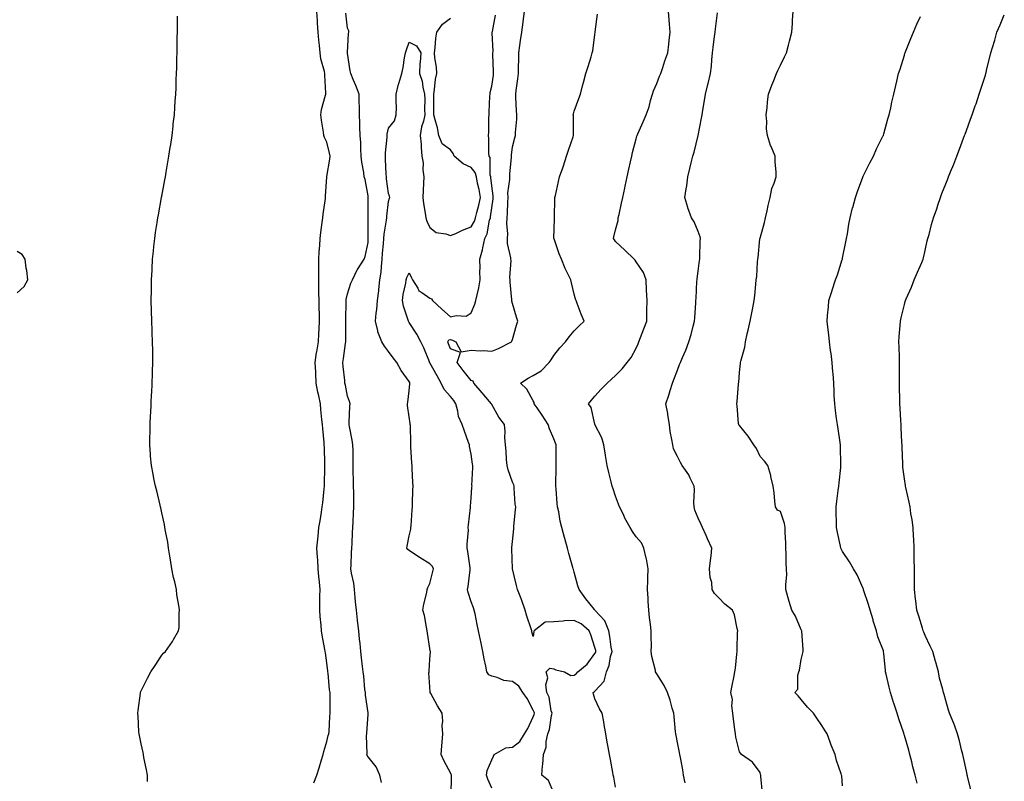
# Model space of a CAD drawing. Units: inches. Extents: x 915683 to 918323, y 7260938 to 7263578.
# Drawn here: x 916989 to 917466, y 7261889 to 7262258 of the extents above; entities that cross this region are included whole.
import ezdxf

# ---------------------------------------------------------------- set-up
doc = ezdxf.new("R2010")
doc.units = ezdxf.units.IN
doc.header["$MEASUREMENT"] = 0
doc.layers.add('Contour_91567260', color=7, linetype='Continuous', true_color=0x903944)

msp = doc.modelspace()

# ---------------------------------------------------------------- linework, layer by layer
at = {"layer": 'Contour_91567260'}
for points in [[(917131.81, 7261888.15, 3264), (917133.18, 7261891.92, 3264), (917134.41, 7261895.56, 3264), (917135.53, 7261899.39, 3264), (917136.32, 7261901.92, 3264), (917136.62, 7261903.35, 3264), (917138.05, 7261908.22, 3264), (917138.81, 7261911.16, 3264), (917139.13, 7261911.92, 3264), (917139.18, 7261913.04, 3264), (917139.59, 7261920.38, 3264), (917139.65, 7261921.92, 3264), (917139.65, 7261923.52, 3264), (917139.74, 7261930.23, 3264), (917139.75, 7261931.92, 3264), (917139.46, 7261933.34, 3264), (917138.68, 7261941.29, 3264), (917138.58, 7261941.92, 3264), (917138.52, 7261942.39, 3264), (917138.05, 7261946.34, 3264), (917137.38, 7261951.25, 3264), (917137.31, 7261951.92, 3264), (917137.17, 7261952.8, 3264), (917135.88, 7261959.75, 3264), (917135.58, 7261961.92, 3264), (917135.4, 7261964.58, 3264), (917134.93, 7261968.8, 3264), (917134.73, 7261971.92, 3264), (917134.76, 7261975.21, 3264), (917134.78, 7261978.66, 3264), (917134.81, 7261981.92, 3264), (917134.52, 7261985.45, 3264), (917134.28, 7261988.15, 3264), (917133.97, 7261991.92, 3264), (917133.66, 7261996.3, 3264), (917133.63, 7261997.51, 3264), (917133.29, 7262001.92, 3264), (917133.7, 7262006.27, 3264), (917133.86, 7262007.73, 3264), (917134.27, 7262011.92, 3264), (917134.81, 7262015.16, 3264), (917135.43, 7262019.29, 3264), (917135.85, 7262021.92, 3264), (917136.09, 7262023.88, 3264), (917136.78, 7262030.65, 3264), (917136.93, 7262031.92, 3264), (917136.96, 7262033.01, 3264), (917137.18, 7262041.05, 3264), (917137.2, 7262041.92, 3264), (917137.18, 7262042.79, 3264), (917136.9, 7262050.77, 3264), (917136.87, 7262051.92, 3264), (917136.77, 7262053.2, 3264), (917136.09, 7262059.96, 3264), (917135.95, 7262061.92, 3264), (917135.75, 7262064.22, 3264), (917135.23, 7262069.1, 3264), (917134.99, 7262071.92, 3264), (917134.18, 7262075.79, 3264), (917133.71, 7262077.58, 3264), (917132.91, 7262081.92, 3264), (917132.73, 7262086.6, 3264), (917132.7, 7262087.27, 3264), (917132.51, 7262091.92, 3264), (917133.16, 7262096.81, 3264), (917133.23, 7262097.1, 3264), (917133.98, 7262101.92, 3264), (917134.17, 7262105.8, 3264), (917134.33, 7262108.21, 3264), (917134.53, 7262111.92, 3264), (917134.46, 7262115.51, 3264), (917134.39, 7262118.26, 3264), (917134.32, 7262121.92, 3264), (917134.25, 7262125.72, 3264), (917134.26, 7262128.13, 3264), (917134.19, 7262131.92, 3264), (917134.17, 7262135.81, 3264), (917134.23, 7262138.1, 3264), (917134.21, 7262141.92, 3264), (917134.41, 7262145.56, 3264), (917134.66, 7262148.53, 3264), (917134.86, 7262151.92, 3264), (917135.15, 7262154.82, 3264), (917135.86, 7262159.73, 3264), (917136.1, 7262161.92, 3264), (917136.27, 7262163.7, 3264), (917137.41, 7262171.28, 3264), (917137.47, 7262171.92, 3264), (917137.51, 7262172.47, 3264), (917138.05, 7262181.91, 3264), (917138.05, 7262181.94, 3264), (917139.57, 7262190.41, 3264), (917139.7, 7262191.92, 3264), (917139.46, 7262193.34, 3264), (917138.05, 7262198.71, 3264), (917136.98, 7262200.85, 3264), (917136.7, 7262201.92, 3264), (917136.5, 7262203.47, 3264), (917135.52, 7262209.38, 3264), (917135.2, 7262211.92, 3264), (917135.48, 7262214.49, 3264), (917137.51, 7262221.37, 3264), (917137.59, 7262221.92, 3264), (917137.59, 7262222.38, 3264), (917137.2, 7262231.07, 3264), (917137.2, 7262231.92, 3264), (917137.02, 7262232.95, 3264), (917135.23, 7262239.1, 3264), (917134.88, 7262241.92, 3264), (917134.51, 7262245.46, 3264), (917134.24, 7262248.1, 3264), (917133.85, 7262251.92, 3264), (917133.58, 7262256.38, 3264), (917133.56, 7262257.44, 3264), (917133.28, 7262261.92, 3264)], [(917164.53, 7261888.39, 3263), (917163.77, 7261891.92, 3263), (917162.03, 7261895.9, 3263), (917158.05, 7261900.83, 3263), (917157.66, 7261901.53, 3263), (917157.54, 7261901.92, 3263), (917157.71, 7261902.26, 3263), (917157.25, 7261911.12, 3263), (917157.43, 7261911.92, 3263), (917157.46, 7261912.52, 3263), (917158.05, 7261921.34, 3263), (917158.11, 7261921.86, 3263), (917158.1, 7261921.92, 3263), (917158.1, 7261921.97, 3263), (917158.05, 7261922.19, 3263), (917156.9, 7261930.77, 3263), (917156.82, 7261931.92, 3263), (917156.59, 7261933.38, 3263), (917156.08, 7261939.95, 3263), (917155.69, 7261941.92, 3263), (917155.35, 7261944.62, 3263), (917154.97, 7261948.84, 3263), (917154.57, 7261951.92, 3263), (917154.2, 7261955.77, 3263), (917153.99, 7261957.87, 3263), (917153.61, 7261961.92, 3263), (917153.02, 7261966.88, 3263), (917153.01, 7261966.97, 3263), (917152.41, 7261971.92, 3263), (917152.03, 7261975.9, 3263), (917151.88, 7261978.08, 3263), (917151.54, 7261981.92, 3263), (917151.15, 7261985.03, 3263), (917150.08, 7261989.89, 3263), (917149.78, 7261991.92, 3263), (917149.86, 7261993.73, 3263), (917150.07, 7261999.9, 3263), (917150.16, 7262001.92, 3263), (917150.34, 7262004.21, 3263), (917150.47, 7262009.51, 3263), (917150.67, 7262011.92, 3263), (917150.83, 7262014.7, 3263), (917151.01, 7262018.95, 3263), (917151.2, 7262021.92, 3263), (917151.11, 7262024.98, 3263), (917151.1, 7262028.87, 3263), (917151.02, 7262031.92, 3263), (917150.94, 7262034.81, 3263), (917150.93, 7262039.04, 3263), (917150.86, 7262041.92, 3263), (917150.78, 7262044.65, 3263), (917150.78, 7262049.2, 3263), (917150.71, 7262051.92, 3263), (917150.45, 7262054.32, 3263), (917149.07, 7262060.89, 3263), (917148.94, 7262061.92, 3263), (917148.98, 7262062.85, 3263), (917149.3, 7262070.67, 3263), (917149.35, 7262071.92, 3263), (917149.15, 7262073.01, 3263), (917148.05, 7262075.56, 3263), (917147.09, 7262080.95, 3263), (917146.85, 7262081.92, 3263), (917146.75, 7262083.22, 3263), (917146.02, 7262089.89, 3263), (917145.87, 7262091.92, 3263), (917146.21, 7262093.76, 3263), (917147.19, 7262101.06, 3263), (917147.33, 7262101.92, 3263), (917147.35, 7262102.61, 3263), (917147.34, 7262111.21, 3263), (917147.36, 7262111.92, 3263), (917147.36, 7262112.61, 3263), (917147.44, 7262121.31, 3263), (917147.44, 7262121.92, 3263), (917147.5, 7262122.48, 3263), (917148.05, 7262125.14, 3263), (917149.7, 7262130.27, 3263), (917150.6, 7262131.92, 3263), (917152.85, 7262136.72, 3263), (917152.96, 7262137.01, 3263), (917156.22, 7262141.92, 3263), (917156.65, 7262143.32, 3263), (917158.05, 7262150.02, 3263), (917158.14, 7262151.83, 3263), (917158.15, 7262152.02, 3263), (917158.18, 7262161.79, 3263), (917158.2, 7262161.92, 3263), (917158.2, 7262162.08, 3263), (917158.09, 7262171.87, 3263), (917158.1, 7262171.92, 3263), (917158.09, 7262171.96, 3263), (917158.05, 7262172.62, 3263), (917156.64, 7262180.51, 3263), (917156.24, 7262181.92, 3263), (917156.04, 7262183.92, 3263), (917155.05, 7262188.91, 3263), (917154.81, 7262191.92, 3263), (917154.52, 7262195.46, 3263), (917154.61, 7262198.48, 3263), (917154.24, 7262201.92, 3263), (917154.05, 7262205.92, 3263), (917154.05, 7262207.93, 3263), (917153.85, 7262211.92, 3263), (917153.87, 7262216.11, 3263), (917153.81, 7262217.67, 3263), (917153.83, 7262221.92, 3263), (917152.22, 7262226.09, 3263), (917150.89, 7262229.09, 3263), (917149.69, 7262231.92, 3263), (917149.39, 7262233.27, 3263), (917148.17, 7262241.8, 3263), (917148.14, 7262241.92, 3263), (917148.17, 7262242.05, 3263), (917148.58, 7262251.39, 3263), (917148.79, 7262251.92, 3263), (917148.76, 7262252.63, 3263), (917148.05, 7262253.93, 3263), (917147.36, 7262261.23, 3263)], [(917248.05, 7261883.14, 3260), (917245.51, 7261889.38, 3260), (917242.33, 7261891.92, 3260), (917242.66, 7261896.53, 3260), (917242.83, 7261897.13, 3260), (917243.05, 7261901.92, 3260), (917244.46, 7261905.51, 3260), (917244.37, 7261908.24, 3260), (917245.14, 7261911.92, 3260), (917245.99, 7261913.98, 3260), (917246.96, 7261920.84, 3260), (917247.27, 7261921.92, 3260), (917246.9, 7261923.06, 3260), (917245.78, 7261929.65, 3260), (917244.67, 7261931.92, 3260), (917244.25, 7261935.72, 3260), (917245.2, 7261939.07, 3260), (917244.39, 7261941.92, 3260), (917246.24, 7261943.73, 3260), (917248.05, 7261943.4, 3260), (917249.09, 7261942.96, 3260), (917253.22, 7261941.92, 3260), (917256.39, 7261940.26, 3260), (917258.05, 7261940.37, 3260), (917258.88, 7261941.08, 3260), (917259.68, 7261941.92, 3260), (917264.28, 7261945.69, 3260), (917268.05, 7261950.92, 3260), (917268.4, 7261951.58, 3260), (917268.49, 7261951.92, 3260), (917268.43, 7261952.3, 3260), (917268.05, 7261953.76, 3260), (917266.04, 7261959.91, 3260), (917265.31, 7261961.92, 3260), (917261.43, 7261965.3, 3260), (917258.05, 7261966.8, 3260), (917253.32, 7261966.65, 3260), (917252.61, 7261966.48, 3260), (917248.05, 7261966.26, 3260), (917243.84, 7261966.13, 3260), (917238.63, 7261961.92, 3260), (917238.47, 7261961.49, 3260), (917238.05, 7261959.15, 3260), (917237.53, 7261961.4, 3260), (917237.41, 7261961.92, 3260), (917237.11, 7261962.86, 3260), (917235.1, 7261968.96, 3260), (917234.22, 7261971.92, 3260), (917232.66, 7261976.54, 3260), (917232.09, 7261977.89, 3260), (917230.52, 7261981.92, 3260), (917230.03, 7261983.9, 3260), (917228.05, 7261991.89, 3260), (917228.05, 7261991.92, 3260), (917227.73, 7262001.6, 3260), (917227.74, 7262001.92, 3260), (917227.77, 7262002.2, 3260), (917228.05, 7262005.18, 3260), (917228.67, 7262011.3, 3260), (917228.68, 7262011.92, 3260), (917228.74, 7262012.61, 3260), (917229.48, 7262020.48, 3260), (917229.62, 7262021.92, 3260), (917229.4, 7262023.28, 3260), (917228.93, 7262031.04, 3260), (917228.81, 7262031.92, 3260), (917228.68, 7262032.55, 3260), (917228.05, 7262033.91, 3260), (917225.96, 7262039.83, 3260), (917225.46, 7262041.92, 3260), (917225.13, 7262044.85, 3260), (917225.04, 7262048.91, 3260), (917224.62, 7262051.92, 3260), (917224.36, 7262055.61, 3260), (917224.58, 7262058.45, 3260), (917224.24, 7262061.92, 3260), (917221.51, 7262065.39, 3260), (917218.05, 7262071.56, 3260), (917217.93, 7262071.8, 3260), (917217.86, 7262071.92, 3260), (917216.9, 7262073.06, 3260), (917213.41, 7262077.27, 3260), (917209.31, 7262081.92, 3260), (917208.94, 7262082.82, 3260), (917208.05, 7262083.16, 3260), (917204.17, 7262088.04, 3260), (917201.24, 7262091.92, 3260), (917202.83, 7262096.7, 3260), (917198.05, 7262098.48, 3260), (917197.1, 7262100.97, 3260), (917196.77, 7262101.92, 3260), (917197.16, 7262102.81, 3260), (917198.05, 7262102.97, 3260), (917198.92, 7262102.79, 3260), (917200.67, 7262101.92, 3260), (917203.2, 7262097.08, 3260), (917208.05, 7262097.84, 3260), (917212.34, 7262097.62, 3260), (917213.84, 7262097.71, 3260), (917218.05, 7262097.46, 3260), (917221.23, 7262098.75, 3260), (917227.58, 7262101.92, 3260), (917227.78, 7262102.19, 3260), (917228.05, 7262103.04, 3260), (917230.01, 7262109.97, 3260), (917230.67, 7262111.92, 3260), (917230.06, 7262113.92, 3260), (917228.05, 7262120.46, 3260), (917227.79, 7262121.66, 3260), (917227.77, 7262121.92, 3260), (917227.77, 7262122.2, 3260), (917226.88, 7262130.75, 3260), (917226.87, 7262131.92, 3260), (917226.84, 7262133.13, 3260), (917227.37, 7262141.24, 3260), (917227.35, 7262141.92, 3260), (917227.3, 7262142.67, 3260), (917225.7, 7262149.57, 3260), (917225.58, 7262151.92, 3260), (917225.76, 7262154.21, 3260), (917225.38, 7262159.25, 3260), (917225.54, 7262161.92, 3260), (917225.73, 7262164.23, 3260), (917225.75, 7262169.62, 3260), (917225.91, 7262171.92, 3260), (917225.9, 7262174.07, 3260), (917226.77, 7262180.63, 3260), (917226.76, 7262181.92, 3260), (917226.81, 7262183.16, 3260), (917227.54, 7262191.41, 3260), (917227.56, 7262191.92, 3260), (917227.59, 7262192.39, 3260), (917228.05, 7262196.45, 3260), (917229.14, 7262200.83, 3260), (917229.51, 7262201.92, 3260), (917229.47, 7262203.34, 3260), (917230.22, 7262209.75, 3260), (917230.18, 7262211.92, 3260), (917230.05, 7262213.92, 3260), (917229.74, 7262220.23, 3260), (917229.63, 7262221.92, 3260), (917229.82, 7262223.69, 3260), (917230.67, 7262229.29, 3260), (917230.92, 7262231.92, 3260), (917231.04, 7262234.91, 3260), (917231.11, 7262238.86, 3260), (917231.23, 7262241.92, 3260), (917231.7, 7262245.56, 3260), (917232.03, 7262247.94, 3260), (917232.53, 7262251.92, 3260), (917233.22, 7262256.74, 3260), (917233.26, 7262257.13, 3260), (917233.9, 7262261.92, 3260)], [(917278.05, 7261886.14, 3259), (917277.13, 7261891, 3259), (917276.94, 7261891.92, 3259), (917276.69, 7261893.28, 3259), (917275.57, 7261899.44, 3259), (917275.13, 7261901.92, 3259), (917274.48, 7261905.49, 3259), (917274.04, 7261907.91, 3259), (917273.31, 7261911.92, 3259), (917272.51, 7261916.37, 3259), (917272.27, 7261917.7, 3259), (917271.5, 7261921.92, 3259), (917270.28, 7261924.15, 3259), (917268.05, 7261928.86, 3259), (917267.26, 7261931.13, 3259), (917267.23, 7261931.92, 3259), (917267.67, 7261932.29, 3259), (917268.05, 7261932.69, 3259), (917272.43, 7261937.55, 3259), (917273.62, 7261941.92, 3259), (917274.94, 7261945.04, 3259), (917275.63, 7261949.5, 3259), (917276.33, 7261951.92, 3259), (917275.95, 7261954.02, 3259), (917275.31, 7261959.19, 3259), (917274.75, 7261961.92, 3259), (917272.88, 7261966.75, 3259), (917268.05, 7261971.9, 3259), (917268.04, 7261971.91, 3259), (917268, 7261971.92, 3259), (917267.82, 7261972.15, 3259), (917263.58, 7261977.45, 3259), (917260.34, 7261981.92, 3259), (917259.8, 7261983.67, 3259), (917258.05, 7261990.24, 3259), (917257.67, 7261991.54, 3259), (917257.56, 7261991.92, 3259), (917257.37, 7261992.6, 3259), (917255.41, 7261999.28, 3259), (917254.66, 7262001.92, 3259), (917253.42, 7262006.55, 3259), (917253.26, 7262007.13, 3259), (917251.97, 7262011.92, 3259), (917251.17, 7262015.04, 3259), (917250.46, 7262019.51, 3259), (917249.93, 7262021.92, 3259), (917249.68, 7262023.55, 3259), (917249.28, 7262030.69, 3259), (917249.11, 7262031.92, 3259), (917249.12, 7262032.99, 3259), (917249.2, 7262040.77, 3259), (917249.21, 7262041.92, 3259), (917249.22, 7262043.09, 3259), (917249.3, 7262050.68, 3259), (917249.31, 7262051.92, 3259), (917248.92, 7262052.79, 3259), (917248.05, 7262054.88, 3259), (917245.95, 7262059.82, 3259), (917245.37, 7262061.92, 3259), (917242.54, 7262066.41, 3259), (917239.99, 7262069.99, 3259), (917238.63, 7262071.92, 3259), (917238.58, 7262072.46, 3259), (917238.05, 7262073.32, 3259), (917235.09, 7262078.95, 3259), (917231.9, 7262081.92, 3259), (917235.68, 7262084.28, 3259), (917238.05, 7262085.57, 3259), (917242.04, 7262087.93, 3259), (917245.8, 7262091.92, 3259), (917246.76, 7262093.21, 3259), (917248.05, 7262095.36, 3259), (917251.01, 7262098.96, 3259), (917253.73, 7262101.92, 3259), (917255.57, 7262104.4, 3259), (917258.05, 7262107.17, 3259), (917260.4, 7262109.58, 3259), (917262.89, 7262111.92, 3259), (917261.39, 7262115.26, 3259), (917259.4, 7262120.56, 3259), (917258.86, 7262121.92, 3259), (917258.68, 7262122.55, 3259), (917258.05, 7262125.01, 3259), (917256.65, 7262130.52, 3259), (917256.3, 7262131.92, 3259), (917254.76, 7262135.21, 3259), (917253.59, 7262137.46, 3259), (917251.89, 7262141.92, 3259), (917250.7, 7262144.57, 3259), (917248.21, 7262151.75, 3259), (917248.15, 7262151.92, 3259), (917248.15, 7262152.02, 3259), (917248.41, 7262161.56, 3259), (917248.42, 7262161.92, 3259), (917248.44, 7262162.31, 3259), (917248.64, 7262171.32, 3259), (917248.67, 7262171.92, 3259), (917248.87, 7262172.74, 3259), (917250.35, 7262179.63, 3259), (917250.94, 7262181.92, 3259), (917252.4, 7262186.27, 3259), (917252.74, 7262187.23, 3259), (917254.22, 7262191.92, 3259), (917255.2, 7262194.77, 3259), (917257.45, 7262201.32, 3259), (917257.65, 7262201.92, 3259), (917257.61, 7262202.36, 3259), (917257.57, 7262211.44, 3259), (917257.51, 7262211.92, 3259), (917257.63, 7262212.35, 3259), (917258.05, 7262213.68, 3259), (917260.21, 7262219.76, 3259), (917260.97, 7262221.92, 3259), (917262.01, 7262225.88, 3259), (917262.42, 7262227.55, 3259), (917263.63, 7262231.92, 3259), (917264.69, 7262235.29, 3259), (917266.17, 7262240.04, 3259), (917266.75, 7262241.92, 3259), (917266.97, 7262242.99, 3259), (917268.05, 7262250.81, 3259), (917268.18, 7262251.79, 3259), (917268.2, 7262251.92, 3259), (917268.22, 7262252.09, 3259), (917269.21, 7262260.76, 3259)], [(917311.73, 7261888.25, 3258), (917311.03, 7261891.92, 3258), (917310.59, 7261894.46, 3258), (917309.44, 7261900.53, 3258), (917309.19, 7261901.92, 3258), (917309.06, 7261902.93, 3258), (917308.05, 7261907.8, 3258), (917307.33, 7261911.2, 3258), (917307.2, 7261911.92, 3258), (917307.1, 7261912.87, 3258), (917306.51, 7261920.38, 3258), (917306.33, 7261921.92, 3258), (917305.53, 7261924.45, 3258), (917304.42, 7261928.3, 3258), (917303.15, 7261931.92, 3258), (917301.54, 7261935.41, 3258), (917298.05, 7261941.1, 3258), (917297.7, 7261941.57, 3258), (917297.42, 7261941.92, 3258), (917297.32, 7261942.64, 3258), (917295.63, 7261949.5, 3258), (917295.36, 7261951.92, 3258), (917295.42, 7261954.55, 3258), (917295.26, 7261959.13, 3258), (917295.33, 7261961.92, 3258), (917294.96, 7261965.01, 3258), (917294.53, 7261968.4, 3258), (917294.13, 7261971.92, 3258), (917293.87, 7261976.1, 3258), (917293.76, 7261977.63, 3258), (917293.48, 7261981.92, 3258), (917293.6, 7261986.37, 3258), (917293.68, 7261987.55, 3258), (917293.82, 7261991.92, 3258), (917292.95, 7261996.82, 3258), (917292.86, 7261997.11, 3258), (917291.81, 7262001.92, 3258), (917290.67, 7262004.54, 3258), (917288.05, 7262007.37, 3258), (917286.21, 7262010.07, 3258), (917285.16, 7262011.92, 3258), (917282.6, 7262016.47, 3258), (917281.8, 7262018.17, 3258), (917279.92, 7262021.92, 3258), (917279.41, 7262023.28, 3258), (917278.05, 7262027.2, 3258), (917276.85, 7262030.72, 3258), (917276.46, 7262031.92, 3258), (917275.93, 7262034.04, 3258), (917274.78, 7262038.65, 3258), (917273.95, 7262041.92, 3258), (917273.14, 7262046.83, 3258), (917273.1, 7262046.98, 3258), (917272.41, 7262051.92, 3258), (917271.44, 7262055.31, 3258), (917268.06, 7262061.9, 3258), (917268.05, 7262061.95, 3258), (917266.13, 7262070.01, 3258), (917264.85, 7262071.92, 3258), (917266.32, 7262073.65, 3258), (917268.05, 7262075.56, 3258), (917271.07, 7262078.9, 3258), (917273.93, 7262081.92, 3258), (917276.09, 7262083.88, 3258), (917278.05, 7262085.67, 3258), (917281.16, 7262088.81, 3258), (917283.68, 7262091.92, 3258), (917285.57, 7262094.39, 3258), (917288.05, 7262098.88, 3258), (917288.98, 7262100.99, 3258), (917289.38, 7262101.92, 3258), (917290.19, 7262104.06, 3258), (917291.79, 7262108.18, 3258), (917293.17, 7262111.92, 3258), (917293.25, 7262116.72, 3258), (917293.25, 7262117.12, 3258), (917293.33, 7262121.92, 3258), (917293.08, 7262126.88, 3258), (917293.09, 7262126.96, 3258), (917292.8, 7262131.92, 3258), (917291.58, 7262135.45, 3258), (917288.05, 7262140.72, 3258), (917287.54, 7262141.41, 3258), (917287.07, 7262141.92, 3258), (917282.51, 7262146.37, 3258), (917278.05, 7262150.6, 3258), (917277.47, 7262151.34, 3258), (917277.09, 7262151.92, 3258), (917277.21, 7262152.77, 3258), (917278.05, 7262156.21, 3258), (917279.26, 7262160.71, 3258), (917279.34, 7262161.92, 3258), (917279.7, 7262163.57, 3258), (917280.89, 7262169.08, 3258), (917281.51, 7262171.92, 3258), (917282.46, 7262176.33, 3258), (917282.67, 7262177.3, 3258), (917283.67, 7262181.92, 3258), (917284.46, 7262185.51, 3258), (917285.23, 7262189.11, 3258), (917285.85, 7262191.92, 3258), (917286.27, 7262193.7, 3258), (917288.05, 7262200.24, 3258), (917288.41, 7262201.56, 3258), (917288.53, 7262201.92, 3258), (917288.89, 7262202.77, 3258), (917291.42, 7262208.54, 3258), (917292.9, 7262211.92, 3258), (917294.24, 7262215.73, 3258), (917295.02, 7262218.89, 3258), (917295.93, 7262221.92, 3258), (917296.48, 7262223.49, 3258), (917298.05, 7262227.05, 3258), (917299.38, 7262230.59, 3258), (917299.91, 7262231.92, 3258), (917300.89, 7262234.76, 3258), (917301.93, 7262238.04, 3258), (917303.41, 7262241.92, 3258), (917303.83, 7262246.14, 3258), (917304.06, 7262247.94, 3258), (917304.48, 7262251.92, 3258), (917304.18, 7262255.79, 3258), (917304.02, 7262257.9, 3258), (917303.71, 7262261.92, 3258)], [(917349.24, 7261883.11, 3257), (917348.48, 7261891.49, 3257), (917348.43, 7261891.92, 3257), (917348.35, 7261892.22, 3257), (917348.05, 7261893.2, 3257), (917344.39, 7261898.26, 3257), (917339.02, 7261901.92, 3257), (917338.64, 7261902.52, 3257), (917338.05, 7261903.23, 3257), (917336.4, 7261910.27, 3257), (917336.16, 7261911.92, 3257), (917335.9, 7261914.07, 3257), (917335.2, 7261919.08, 3257), (917334.88, 7261921.92, 3257), (917334.41, 7261925.56, 3257), (917334.69, 7261928.56, 3257), (917333.97, 7261931.92, 3257), (917334.58, 7261935.4, 3257), (917335.43, 7261939.3, 3257), (917335.92, 7261941.92, 3257), (917336.14, 7261943.83, 3257), (917336.76, 7261950.63, 3257), (917336.9, 7261951.92, 3257), (917336.94, 7261953.03, 3257), (917337.21, 7261961.08, 3257), (917337.24, 7261961.92, 3257), (917336.9, 7261963.07, 3257), (917335.73, 7261969.6, 3257), (917334.74, 7261971.92, 3257), (917330.96, 7261974.82, 3257), (917328.05, 7261977.84, 3257), (917326.05, 7261979.92, 3257), (917324.93, 7261981.92, 3257), (917324.63, 7261985.35, 3257), (917323.84, 7261987.71, 3257), (917323.62, 7261991.92, 3257), (917324.06, 7261995.9, 3257), (917324.34, 7261998.21, 3257), (917324.76, 7262001.92, 3257), (917322.6, 7262006.47, 3257), (917321.93, 7262008.04, 3257), (917320.21, 7262011.92, 3257), (917319.56, 7262013.42, 3257), (917318.05, 7262016.43, 3257), (917316.51, 7262020.38, 3257), (917316.15, 7262021.92, 3257), (917315.99, 7262023.98, 3257), (917316.25, 7262030.11, 3257), (917316.06, 7262031.92, 3257), (917314.17, 7262035.8, 3257), (917313.53, 7262037.41, 3257), (917310.34, 7262041.92, 3257), (917309.52, 7262043.39, 3257), (917308.05, 7262046.4, 3257), (917306.13, 7262050, 3257), (917305.73, 7262051.92, 3257), (917305.36, 7262054.61, 3257), (917304.55, 7262058.42, 3257), (917304.15, 7262061.92, 3257), (917303.39, 7262066.58, 3257), (917303.36, 7262067.23, 3257), (917302.36, 7262071.92, 3257), (917303.92, 7262076.05, 3257), (917304.51, 7262078.38, 3257), (917305.62, 7262081.92, 3257), (917306.35, 7262083.62, 3257), (917308.05, 7262088.23, 3257), (917309.07, 7262090.89, 3257), (917309.43, 7262091.92, 3257), (917310.42, 7262094.29, 3257), (917312.04, 7262097.94, 3257), (917313.58, 7262101.92, 3257), (917314.6, 7262105.38, 3257), (917315.67, 7262109.54, 3257), (917316.34, 7262111.92, 3257), (917316.4, 7262113.57, 3257), (917316.93, 7262120.81, 3257), (917316.99, 7262121.92, 3257), (917317.02, 7262122.95, 3257), (917317.5, 7262131.37, 3257), (917317.52, 7262131.92, 3257), (917317.56, 7262132.41, 3257), (917318.05, 7262136.13, 3257), (917318.72, 7262141.25, 3257), (917318.84, 7262141.92, 3257), (917318.93, 7262142.8, 3257), (917319.07, 7262150.9, 3257), (917319.19, 7262151.92, 3257), (917318.98, 7262152.86, 3257), (917318.05, 7262155.35, 3257), (917316.16, 7262160.03, 3257), (917314.82, 7262161.92, 3257), (917313.07, 7262166.9, 3257), (917313.05, 7262166.93, 3257), (917311.64, 7262171.92, 3257), (917312.21, 7262176.08, 3257), (917312.55, 7262177.43, 3257), (917313.03, 7262181.92, 3257), (917314.01, 7262185.96, 3257), (917314.71, 7262188.58, 3257), (917315.55, 7262191.92, 3257), (917316.18, 7262193.79, 3257), (917318.04, 7262201.91, 3257), (917318.05, 7262201.93, 3257), (917318.05, 7262201.96, 3257), (917319.7, 7262210.28, 3257), (917319.98, 7262211.92, 3257), (917320.33, 7262214.2, 3257), (917321.12, 7262218.85, 3257), (917321.55, 7262221.92, 3257), (917322.77, 7262226.64, 3257), (917322.9, 7262227.08, 3257), (917324.04, 7262231.92, 3257), (917324.53, 7262235.45, 3257), (917324.67, 7262238.54, 3257), (917325.06, 7262241.92, 3257), (917325.38, 7262244.59, 3257), (917326.03, 7262249.9, 3257), (917326.27, 7262251.92, 3257), (917326.47, 7262253.5, 3257), (917327.45, 7262261.31, 3257)], [(917388.05, 7261886.72, 3256), (917387.67, 7261891.54, 3256), (917387.61, 7261891.92, 3256), (917387.43, 7261892.55, 3256), (917385.17, 7261899.04, 3256), (917384.46, 7261901.92, 3256), (917382.6, 7261906.46, 3256), (917382.12, 7261907.85, 3256), (917380.59, 7261911.92, 3256), (917379.61, 7261913.48, 3256), (917378.05, 7261916.05, 3256), (917375.64, 7261919.51, 3256), (917374, 7261921.92, 3256), (917371, 7261924.88, 3256), (917368.05, 7261928.66, 3256), (917366.57, 7261930.44, 3256), (917364.99, 7261931.92, 3256), (917366.32, 7261933.66, 3256), (917366.44, 7261940.31, 3256), (917366.94, 7261941.92, 3256), (917367.11, 7261942.86, 3256), (917368.05, 7261948.05, 3256), (917368.81, 7261951.16, 3256), (917369.01, 7261951.92, 3256), (917368.96, 7261952.84, 3256), (917368.29, 7261961.68, 3256), (917368.28, 7261961.92, 3256), (917368.21, 7261962.08, 3256), (917368.05, 7261962.35, 3256), (917365.17, 7261969.05, 3256), (917363.5, 7261971.92, 3256), (917362.15, 7261976.02, 3256), (917361.6, 7261978.37, 3256), (917360.59, 7261981.92, 3256), (917360.52, 7261984.39, 3256), (917360.99, 7261988.98, 3256), (917360.92, 7261991.92, 3256), (917360.77, 7261994.64, 3256), (917360.72, 7261999.25, 3256), (917360.58, 7262001.92, 3256), (917360.53, 7262004.4, 3256), (917360.29, 7262009.68, 3256), (917360.23, 7262011.92, 3256), (917359.98, 7262013.85, 3256), (917358.05, 7262019.72, 3256), (917356.45, 7262020.32, 3256), (917355.57, 7262021.92, 3256), (917355.25, 7262024.71, 3256), (917354.83, 7262028.7, 3256), (917354.47, 7262031.92, 3256), (917353.34, 7262036.63, 3256), (917353.26, 7262037.13, 3256), (917351.87, 7262041.92, 3256), (917350.17, 7262044.04, 3256), (917348.05, 7262046.39, 3256), (917346.28, 7262050.15, 3256), (917345.06, 7262051.92, 3256), (917342.36, 7262056.23, 3256), (917338.05, 7262061.34, 3256), (917337.84, 7262061.71, 3256), (917337.71, 7262061.92, 3256), (917337.67, 7262062.29, 3256), (917336.98, 7262070.85, 3256), (917336.89, 7262071.92, 3256), (917337.04, 7262072.94, 3256), (917337.56, 7262081.43, 3256), (917337.62, 7262081.92, 3256), (917337.7, 7262082.27, 3256), (917338.05, 7262087.05, 3256), (917338.6, 7262091.37, 3256), (917338.61, 7262091.92, 3256), (917338.74, 7262092.6, 3256), (917340.62, 7262099.35, 3256), (917340.99, 7262101.92, 3256), (917341.86, 7262105.74, 3256), (917342.38, 7262107.58, 3256), (917343.25, 7262111.92, 3256), (917344.05, 7262115.91, 3256), (917344.53, 7262118.4, 3256), (917345.23, 7262121.92, 3256), (917345.59, 7262124.37, 3256), (917345.99, 7262129.86, 3256), (917346.26, 7262131.92, 3256), (917346.44, 7262133.52, 3256), (917346.82, 7262140.7, 3256), (917346.95, 7262141.92, 3256), (917347.15, 7262142.82, 3256), (917348, 7262151.87, 3256), (917348.01, 7262151.92, 3256), (917348.02, 7262151.95, 3256), (917348.05, 7262152.12, 3256), (917350.19, 7262159.78, 3256), (917350.73, 7262161.92, 3256), (917351.5, 7262165.37, 3256), (917351.97, 7262168, 3256), (917352.97, 7262171.92, 3256), (917353.83, 7262176.14, 3256), (917354.94, 7262178.8, 3256), (917355.86, 7262181.92, 3256), (917355.84, 7262184.13, 3256), (917355.33, 7262189.2, 3256), (917355.32, 7262191.92, 3256), (917353.45, 7262196.53, 3256), (917353.19, 7262197.06, 3256), (917351.63, 7262201.92, 3256), (917351.23, 7262205.1, 3256), (917351.33, 7262208.64, 3256), (917351.02, 7262211.92, 3256), (917351.44, 7262215.31, 3256), (917351.71, 7262218.26, 3256), (917352.2, 7262221.92, 3256), (917353.72, 7262226.25, 3256), (917354.7, 7262228.57, 3256), (917356.01, 7262231.92, 3256), (917356.63, 7262233.34, 3256), (917358.05, 7262236.01, 3256), (917359.99, 7262239.98, 3256), (917360.87, 7262241.92, 3256), (917361.82, 7262245.69, 3256), (917362.31, 7262247.65, 3256), (917363.41, 7262251.92, 3256), (917363.75, 7262256.23, 3256), (917363.84, 7262257.71, 3256), (917364.15, 7262261.92, 3256)], [(917051.16, 7261888.8, 3265), (917051.13, 7261891.92, 3265), (917050.71, 7261894.58, 3265), (917049.47, 7261900.49, 3265), (917049.22, 7261901.92, 3265), (917049.03, 7261902.91, 3265), (917048.05, 7261907.08, 3265), (917047.22, 7261911.09, 3265), (917047.06, 7261911.92, 3265), (917046.98, 7261912.98, 3265), (917046.63, 7261920.5, 3265), (917046.53, 7261921.92, 3265), (917046.66, 7261923.31, 3265), (917047.73, 7261931.6, 3265), (917047.76, 7261931.92, 3265), (917047.83, 7261932.13, 3265), (917048.05, 7261932.72, 3265), (917051.1, 7261938.87, 3265), (917052.86, 7261941.92, 3265), (917054.88, 7261945.09, 3265), (917058.05, 7261950.1, 3265), (917058.97, 7261950.99, 3265), (917059.85, 7261951.92, 3265), (917063.29, 7261956.69, 3265), (917063.79, 7261957.65, 3265), (917066.21, 7261961.92, 3265), (917066.51, 7261963.46, 3265), (917066.55, 7261970.42, 3265), (917066.76, 7261971.92, 3265), (917066.59, 7261973.38, 3265), (917065.39, 7261979.26, 3265), (917065.16, 7261981.92, 3265), (917064.35, 7261985.62, 3265), (917063.8, 7261987.67, 3265), (917062.97, 7261991.92, 3265), (917062.33, 7261996.2, 3265), (917062, 7261997.97, 3265), (917061.35, 7262001.92, 3265), (917061.02, 7262004.9, 3265), (917059.85, 7262010.12, 3265), (917059.59, 7262011.92, 3265), (917059.49, 7262013.36, 3265), (917058.05, 7262019.12, 3265), (917057.62, 7262021.48, 3265), (917057.49, 7262021.92, 3265), (917057.29, 7262022.68, 3265), (917055.76, 7262029.63, 3265), (917055.09, 7262031.92, 3265), (917054.3, 7262035.67, 3265), (917053.89, 7262037.77, 3265), (917053.05, 7262041.92, 3265), (917052.7, 7262046.58, 3265), (917052.69, 7262047.28, 3265), (917052.37, 7262051.92, 3265), (917052.37, 7262056.25, 3265), (917052.42, 7262057.55, 3265), (917052.39, 7262061.92, 3265), (917052.64, 7262066.51, 3265), (917052.71, 7262067.25, 3265), (917053, 7262071.92, 3265), (917053.19, 7262076.78, 3265), (917053.2, 7262077.07, 3265), (917053.43, 7262081.92, 3265), (917053.58, 7262086.38, 3265), (917053.6, 7262087.47, 3265), (917053.8, 7262091.92, 3265), (917053.77, 7262096.2, 3265), (917053.74, 7262097.61, 3265), (917053.67, 7262101.92, 3265), (917053.51, 7262106.46, 3265), (917053.47, 7262107.34, 3265), (917053.28, 7262111.92, 3265), (917053.11, 7262116.85, 3265), (917053.11, 7262116.98, 3265), (917052.97, 7262121.92, 3265), (917053.05, 7262126.92, 3265), (917053.09, 7262131.92, 3265), (917053.37, 7262136.61, 3265), (917053.4, 7262137.26, 3265), (917053.65, 7262141.92, 3265), (917054.09, 7262145.88, 3265), (917054.31, 7262148.18, 3265), (917054.7, 7262151.92, 3265), (917055.13, 7262154.83, 3265), (917055.83, 7262159.7, 3265), (917056.17, 7262161.92, 3265), (917056.48, 7262163.49, 3265), (917057.91, 7262171.78, 3265), (917057.94, 7262171.92, 3265), (917057.96, 7262172.02, 3265), (917058.05, 7262172.5, 3265), (917059.57, 7262180.4, 3265), (917059.83, 7262181.92, 3265), (917060.19, 7262184.06, 3265), (917061.06, 7262188.9, 3265), (917061.57, 7262191.92, 3265), (917062.18, 7262196.04, 3265), (917062.42, 7262197.55, 3265), (917063.05, 7262201.92, 3265), (917063.58, 7262206.38, 3265), (917063.69, 7262207.56, 3265), (917064.2, 7262211.92, 3265), (917064.49, 7262215.48, 3265), (917064.62, 7262218.48, 3265), (917064.87, 7262221.92, 3265), (917065.02, 7262224.95, 3265), (917065.08, 7262228.95, 3265), (917065.2, 7262231.92, 3265), (917065.35, 7262234.62, 3265), (917065.43, 7262239.3, 3265), (917065.56, 7262241.92, 3265), (917065.62, 7262244.35, 3265), (917065.6, 7262249.47, 3265), (917065.64, 7262251.92, 3265), (917065.7, 7262254.27, 3265), (917065.79, 7262259.66, 3265)], [(917198.39, 7261882.25, 3262), (917198.54, 7261891.43, 3262), (917198.47, 7261891.92, 3262), (917198.42, 7261892.28, 3262), (917198.05, 7261893.14, 3262), (917194.89, 7261898.77, 3262), (917193.54, 7261901.92, 3262), (917193.77, 7261906.2, 3262), (917194, 7261907.87, 3262), (917194.27, 7261911.92, 3262), (917194.02, 7261915.95, 3262), (917194.29, 7261918.16, 3262), (917193.94, 7261921.92, 3262), (917191.66, 7261925.53, 3262), (917188.48, 7261931.49, 3262), (917188.24, 7261931.92, 3262), (917188.22, 7261932.09, 3262), (917188.05, 7261934.79, 3262), (917187.6, 7261941.47, 3262), (917187.64, 7261941.92, 3262), (917187.69, 7261942.28, 3262), (917188.05, 7261948.18, 3262), (917188.26, 7261951.71, 3262), (917188.26, 7261951.92, 3262), (917188.24, 7261952.11, 3262), (917188.05, 7261953.36, 3262), (917186.93, 7261960.8, 3262), (917186.76, 7261961.92, 3262), (917186.38, 7261963.6, 3262), (917185.36, 7261969.23, 3262), (917184.66, 7261971.92, 3262), (917185.12, 7261974.86, 3262), (917186.51, 7261980.38, 3262), (917186.79, 7261981.92, 3262), (917187.11, 7261982.86, 3262), (917188.05, 7261984.75, 3262), (917189.4, 7261990.57, 3262), (917189.8, 7261991.92, 3262), (917189.23, 7261993.1, 3262), (917188.05, 7261994.26, 3262), (917183.32, 7261997.18, 3262), (917181.63, 7261998.34, 3262), (917178.05, 7262000.73, 3262), (917177.32, 7262001.2, 3262), (917176.81, 7262001.92, 3262), (917177.03, 7262002.94, 3262), (917178.05, 7262007.83, 3262), (917178.84, 7262011.14, 3262), (917178.88, 7262011.92, 3262), (917178.94, 7262012.82, 3262), (917179.46, 7262020.51, 3262), (917179.55, 7262021.92, 3262), (917179.63, 7262023.5, 3262), (917179.85, 7262030.12, 3262), (917179.94, 7262031.92, 3262), (917179.85, 7262033.73, 3262), (917179.45, 7262040.52, 3262), (917179.38, 7262041.92, 3262), (917179.31, 7262043.18, 3262), (917178.87, 7262051.1, 3262), (917178.83, 7262051.92, 3262), (917178.76, 7262052.63, 3262), (917178.58, 7262061.38, 3262), (917178.54, 7262061.92, 3262), (917178.47, 7262062.35, 3262), (917178.05, 7262065.57, 3262), (917177.26, 7262071.13, 3262), (917177.21, 7262071.92, 3262), (917177.28, 7262072.69, 3262), (917178.05, 7262078.15, 3262), (917178.4, 7262081.57, 3262), (917178.37, 7262081.92, 3262), (917178.26, 7262082.13, 3262), (917178.05, 7262082.62, 3262), (917174.18, 7262088.05, 3262), (917172.09, 7262091.92, 3262), (917170.27, 7262094.14, 3262), (917168.05, 7262097.26, 3262), (917166.01, 7262099.88, 3262), (917164.68, 7262101.92, 3262), (917162.84, 7262106.71, 3262), (917162.8, 7262107.17, 3262), (917161.63, 7262111.92, 3262), (917162, 7262115.87, 3262), (917162.36, 7262117.61, 3262), (917162.67, 7262121.92, 3262), (917163.35, 7262126.62, 3262), (917163.34, 7262127.2, 3262), (917163.84, 7262131.92, 3262), (917164.35, 7262135.62, 3262), (917164.53, 7262138.4, 3262), (917164.96, 7262141.92, 3262), (917165.13, 7262144.83, 3262), (917165.48, 7262149.35, 3262), (917165.65, 7262151.92, 3262), (917165.83, 7262154.14, 3262), (917167.03, 7262160.9, 3262), (917167.14, 7262161.92, 3262), (917167.18, 7262162.79, 3262), (917168.05, 7262169.85, 3262), (917168.52, 7262171.45, 3262), (917168.61, 7262171.92, 3262), (917168.54, 7262172.41, 3262), (917168.05, 7262173.8, 3262), (917167.06, 7262180.93, 3262), (917166.96, 7262181.92, 3262), (917166.89, 7262183.07, 3262), (917166.56, 7262190.43, 3262), (917166.47, 7262191.92, 3262), (917166.55, 7262193.42, 3262), (917167.27, 7262201.14, 3262), (917167.31, 7262201.92, 3262), (917167.38, 7262202.59, 3262), (917168.05, 7262205.51, 3262), (917170.91, 7262209.07, 3262), (917171.75, 7262211.92, 3262), (917171.8, 7262215.67, 3262), (917171.62, 7262218.36, 3262), (917171.69, 7262221.92, 3262), (917172.89, 7262226.76, 3262), (917172.94, 7262227.03, 3262), (917174.39, 7262231.92, 3262), (917175.16, 7262234.81, 3262), (917175.67, 7262239.54, 3262), (917176.17, 7262241.92, 3262), (917176.65, 7262243.33, 3262), (917178.05, 7262247.19, 3262), (917181.53, 7262245.4, 3262), (917183.69, 7262241.92, 3262), (917183.4, 7262237.27, 3262), (917183.24, 7262236.73, 3262), (917183.05, 7262231.92, 3262), (917184.31, 7262228.18, 3262), (917184.64, 7262225.33, 3262), (917185.46, 7262221.92, 3262), (917185.59, 7262219.46, 3262), (917185.49, 7262214.48, 3262), (917185.61, 7262211.92, 3262), (917184.95, 7262208.81, 3262), (917183.95, 7262206.02, 3262), (917183.35, 7262201.92, 3262), (917183.81, 7262197.68, 3262), (917183.83, 7262196.14, 3262), (917184.21, 7262191.92, 3262), (917184.71, 7262188.58, 3262), (917184.69, 7262185.28, 3262), (917185.07, 7262181.92, 3262), (917184.97, 7262178.83, 3262), (917184.72, 7262175.25, 3262), (917184.61, 7262171.92, 3262), (917184.99, 7262168.86, 3262), (917185.7, 7262164.26, 3262), (917186.01, 7262161.92, 3262), (917186.49, 7262160.36, 3262), (917188.05, 7262157.32, 3262), (917191.06, 7262154.93, 3262), (917195.76, 7262154.21, 3262), (917198.05, 7262153.36, 3262), (917200.61, 7262154.48, 3262), (917203.92, 7262156.05, 3262), (917208.05, 7262157.66, 3262), (917209.62, 7262160.35, 3262), (917210.13, 7262161.92, 3262), (917210.75, 7262164.62, 3262), (917211.78, 7262168.19, 3262), (917212.51, 7262171.92, 3262), (917211.88, 7262175.76, 3262), (917211.18, 7262178.79, 3262), (917210.61, 7262181.92, 3262), (917210.04, 7262183.9, 3262), (917208.05, 7262186.34, 3262), (917204.23, 7262188.1, 3262), (917199.86, 7262191.92, 3262), (917199.35, 7262193.22, 3262), (917198.05, 7262194.87, 3262), (917194, 7262197.88, 3262), (917192.42, 7262201.92, 3262), (917191.73, 7262205.6, 3262), (917190.55, 7262209.42, 3262), (917189.98, 7262211.92, 3262), (917189.98, 7262213.85, 3262), (917189.89, 7262220.08, 3262), (917189.89, 7262221.92, 3262), (917190.3, 7262224.18, 3262), (917190.71, 7262229.26, 3262), (917191.33, 7262231.92, 3262), (917191.21, 7262235.07, 3262), (917190.39, 7262239.58, 3262), (917190.26, 7262241.92, 3262), (917190.56, 7262244.43, 3262), (917190.98, 7262248.99, 3262), (917191.36, 7262251.92, 3262), (917194.18, 7262255.8, 3262), (917198.05, 7262258.67, 3262)], [(917218.05, 7261885.69, 3261), (917216.17, 7261890.05, 3261), (917215.43, 7261891.92, 3261), (917215.84, 7261894.13, 3261), (917218.05, 7261899.28, 3261), (917218.85, 7261901.12, 3261), (917219.24, 7261901.92, 3261), (917224.78, 7261905.19, 3261), (917228.05, 7261905.5, 3261), (917231.67, 7261908.3, 3261), (917233.94, 7261911.92, 3261), (917235.5, 7261914.47, 3261), (917238.05, 7261920.26, 3261), (917238.62, 7261921.34, 3261), (917238.78, 7261921.92, 3261), (917238.61, 7261922.48, 3261), (917238.05, 7261923.39, 3261), (917235.18, 7261929.05, 3261), (917233.03, 7261931.92, 3261), (917231.13, 7261935, 3261), (917228.05, 7261937.33, 3261), (917223.87, 7261937.74, 3261), (917220.68, 7261939.28, 3261), (917218.05, 7261939.82, 3261), (917216.67, 7261940.54, 3261), (917215.71, 7261941.92, 3261), (917215.14, 7261944.82, 3261), (917214.4, 7261948.27, 3261), (917213.73, 7261951.92, 3261), (917212.75, 7261956.62, 3261), (917212.59, 7261957.39, 3261), (917211.62, 7261961.92, 3261), (917211, 7261964.88, 3261), (917209.92, 7261970.05, 3261), (917209.52, 7261971.92, 3261), (917209.13, 7261972.99, 3261), (917208.05, 7261975.98, 3261), (917206.56, 7261980.43, 3261), (917206.19, 7261981.92, 3261), (917206.57, 7261983.39, 3261), (917207.51, 7261991.38, 3261), (917207.63, 7261991.92, 3261), (917207.54, 7261992.43, 3261), (917206.45, 7262000.33, 3261), (917206.17, 7262001.92, 3261), (917206.03, 7262003.94, 3261), (917206.78, 7262010.65, 3261), (917206.65, 7262011.92, 3261), (917206.76, 7262013.21, 3261), (917207.7, 7262021.58, 3261), (917207.74, 7262021.92, 3261), (917207.76, 7262022.21, 3261), (917208.05, 7262026.1, 3261), (917208.42, 7262031.55, 3261), (917208.46, 7262031.92, 3261), (917208.42, 7262032.29, 3261), (917208.88, 7262041.09, 3261), (917208.81, 7262041.92, 3261), (917208.67, 7262042.55, 3261), (917208.05, 7262047.4, 3261), (917207.31, 7262051.18, 3261), (917207.22, 7262051.92, 3261), (917206.78, 7262053.19, 3261), (917204.78, 7262058.65, 3261), (917203.67, 7262061.92, 3261), (917201.89, 7262065.77, 3261), (917201.63, 7262068.34, 3261), (917200.63, 7262071.92, 3261), (917199.57, 7262073.43, 3261), (917198.05, 7262075.35, 3261), (917194.95, 7262078.81, 3261), (917193.52, 7262081.92, 3261), (917191.49, 7262085.36, 3261), (917188.05, 7262091.66, 3261), (917187.95, 7262091.82, 3261), (917187.9, 7262091.92, 3261), (917187.79, 7262092.18, 3261), (917185.12, 7262098.99, 3261), (917183.61, 7262101.92, 3261), (917181.73, 7262105.6, 3261), (917178.05, 7262111.29, 3261), (917177.79, 7262111.66, 3261), (917177.63, 7262111.92, 3261), (917177.5, 7262112.47, 3261), (917175.25, 7262119.13, 3261), (917174.78, 7262121.92, 3261), (917175.06, 7262124.91, 3261), (917176.41, 7262130.29, 3261), (917176.62, 7262131.92, 3261), (917176.94, 7262133.03, 3261), (917178.05, 7262135.33, 3261), (917179.1, 7262132.97, 3261), (917179.54, 7262131.92, 3261), (917182.13, 7262127.84, 3261), (917182.71, 7262126.58, 3261), (917184.19, 7262125.78, 3261), (917188.05, 7262123.09, 3261), (917188.83, 7262122.69, 3261), (917189.37, 7262121.92, 3261), (917193.87, 7262117.74, 3261), (917198.05, 7262113.95, 3261), (917200.8, 7262114.66, 3261), (917205.66, 7262114.3, 3261), (917208.05, 7262115.96, 3261), (917209.86, 7262120.11, 3261), (917210.31, 7262121.92, 3261), (917210.89, 7262124.76, 3261), (917211.81, 7262128.15, 3261), (917212.48, 7262131.92, 3261), (917212.29, 7262136.16, 3261), (917212.35, 7262137.62, 3261), (917212.19, 7262141.92, 3261), (917213.52, 7262146.45, 3261), (917213.63, 7262147.51, 3261), (917214.6, 7262151.92, 3261), (917215.73, 7262154.24, 3261), (917217, 7262160.87, 3261), (917217.34, 7262161.92, 3261), (917217.47, 7262162.5, 3261), (917218.05, 7262166.91, 3261), (917218.71, 7262171.27, 3261), (917218.76, 7262171.92, 3261), (917218.75, 7262172.62, 3261), (917218.05, 7262177.53, 3261), (917217.6, 7262181.47, 3261), (917217.52, 7262181.92, 3261), (917217.3, 7262182.67, 3261), (917217.3, 7262191.17, 3261), (917216.79, 7262191.92, 3261), (917216.67, 7262193.3, 3261), (917216.53, 7262200.41, 3261), (917216.38, 7262201.92, 3261), (917216.53, 7262203.44, 3261), (917216.63, 7262210.5, 3261), (917216.75, 7262211.92, 3261), (917216.8, 7262213.18, 3261), (917217.14, 7262221.01, 3261), (917217.18, 7262221.92, 3261), (917217.27, 7262222.69, 3261), (917218.05, 7262225.87, 3261), (917218.84, 7262231.13, 3261), (917218.94, 7262231.92, 3261), (917218.92, 7262232.8, 3261), (917218.62, 7262241.35, 3261), (917218.61, 7262241.92, 3261), (917218.63, 7262242.51, 3261), (917218.29, 7262251.68, 3261), (917218.3, 7262251.92, 3261), (917218.35, 7262252.22, 3261), (917219.85, 7262260.12, 3261)], [(917424.14, 7261888, 3255), (917423.2, 7261891.92, 3255), (917422.12, 7261895.99, 3255), (917421.6, 7261898.37, 3255), (917420.73, 7261901.92, 3255), (917420.1, 7261903.97, 3255), (917418.05, 7261911.2, 3255), (917417.87, 7261911.74, 3255), (917417.83, 7261911.92, 3255), (917417.72, 7261912.24, 3255), (917415.3, 7261919.17, 3255), (917414.5, 7261921.92, 3255), (917412.9, 7261926.77, 3255), (917412.77, 7261927.2, 3255), (917411.24, 7261931.92, 3255), (917410.66, 7261934.53, 3255), (917409.14, 7261940.84, 3255), (917408.89, 7261941.92, 3255), (917408.79, 7261942.66, 3255), (917408.05, 7261950.93, 3255), (917407.93, 7261951.79, 3255), (917407.92, 7261951.92, 3255), (917407.86, 7261952.11, 3255), (917405.14, 7261959.02, 3255), (917404.51, 7261961.92, 3255), (917402.91, 7261966.78, 3255), (917402.81, 7261967.15, 3255), (917401.41, 7261971.92, 3255), (917400.7, 7261974.58, 3255), (917398.24, 7261981.73, 3255), (917398.18, 7261981.92, 3255), (917398.15, 7261982.03, 3255), (917398.05, 7261982.34, 3255), (917395.07, 7261988.94, 3255), (917393.31, 7261991.92, 3255), (917391.36, 7261995.23, 3255), (917388.05, 7262000.31, 3255), (917387.49, 7262001.35, 3255), (917387.28, 7262001.92, 3255), (917387.09, 7262002.89, 3255), (917385.6, 7262009.47, 3255), (917385.15, 7262011.92, 3255), (917385.18, 7262014.79, 3255), (917384.91, 7262018.79, 3255), (917384.93, 7262021.92, 3255), (917385.3, 7262024.67, 3255), (917385.94, 7262029.81, 3255), (917386.21, 7262031.92, 3255), (917386.38, 7262033.6, 3255), (917387.15, 7262041.02, 3255), (917387.23, 7262041.92, 3255), (917387.21, 7262042.77, 3255), (917387.06, 7262050.93, 3255), (917387.02, 7262051.92, 3255), (917386.84, 7262053.13, 3255), (917385.89, 7262059.75, 3255), (917385.55, 7262061.92, 3255), (917385.17, 7262064.8, 3255), (917384.71, 7262068.58, 3255), (917384.27, 7262071.92, 3255), (917384.05, 7262075.91, 3255), (917383.98, 7262077.85, 3255), (917383.75, 7262081.92, 3255), (917383.42, 7262086.55, 3255), (917383.38, 7262087.25, 3255), (917383.03, 7262091.92, 3255), (917382.47, 7262096.33, 3255), (917382.28, 7262097.69, 3255), (917381.73, 7262101.92, 3255), (917381.36, 7262105.23, 3255), (917380.92, 7262109.05, 3255), (917380.59, 7262111.92, 3255), (917380.8, 7262114.67, 3255), (917381.16, 7262118.8, 3255), (917381.38, 7262121.92, 3255), (917382.94, 7262126.81, 3255), (917383, 7262126.98, 3255), (917384.56, 7262131.92, 3255), (917385.54, 7262134.43, 3255), (917387.9, 7262141.77, 3255), (917387.95, 7262141.92, 3255), (917387.97, 7262142, 3255), (917388.05, 7262142.46, 3255), (917389.64, 7262150.33, 3255), (917389.94, 7262151.92, 3255), (917390.38, 7262154.25, 3255), (917391.11, 7262158.85, 3255), (917391.73, 7262161.92, 3255), (917392.93, 7262166.8, 3255), (917392.97, 7262167, 3255), (917394.29, 7262171.92, 3255), (917395.24, 7262174.72, 3255), (917397.87, 7262181.74, 3255), (917397.94, 7262181.92, 3255), (917397.97, 7262182, 3255), (917398.05, 7262182.15, 3255), (917401.3, 7262188.67, 3255), (917403.01, 7262191.92, 3255), (917404.55, 7262195.42, 3255), (917407.62, 7262201.49, 3255), (917407.83, 7262201.92, 3255), (917407.86, 7262202.11, 3255), (917408.05, 7262202.75, 3255), (917409.99, 7262209.98, 3255), (917410.68, 7262211.92, 3255), (917411.42, 7262215.3, 3255), (917411.95, 7262218.02, 3255), (917412.86, 7262221.92, 3255), (917413.92, 7262226.04, 3255), (917414.38, 7262228.25, 3255), (917415.24, 7262231.92, 3255), (917415.97, 7262234, 3255), (917418.05, 7262240.75, 3255), (917418.3, 7262241.67, 3255), (917418.37, 7262241.92, 3255), (917418.59, 7262242.47, 3255), (917421.15, 7262248.82, 3255), (917422.41, 7262251.92, 3255), (917424.06, 7262255.9, 3255), (917425.75, 7262259.62, 3255)], [(917450.37, 7261884.24, 3254), (917448.59, 7261891.38, 3254), (917448.46, 7261891.92, 3254), (917448.4, 7261892.27, 3254), (917448.05, 7261893.8, 3254), (917446.69, 7261900.56, 3254), (917446.39, 7261901.92, 3254), (917445.77, 7261904.2, 3254), (917444.67, 7261908.54, 3254), (917443.71, 7261911.92, 3254), (917442.28, 7261916.16, 3254), (917441.12, 7261918.84, 3254), (917439.92, 7261921.92, 3254), (917439.47, 7261923.35, 3254), (917438.05, 7261928.12, 3254), (917437.22, 7261931.09, 3254), (917436.91, 7261931.92, 3254), (917436.6, 7261933.37, 3254), (917435.08, 7261938.95, 3254), (917434.53, 7261941.92, 3254), (917433.26, 7261946.71, 3254), (917433.17, 7261947.05, 3254), (917431.78, 7261951.92, 3254), (917430.55, 7261954.43, 3254), (917428.05, 7261959.59, 3254), (917427.39, 7261961.27, 3254), (917427.15, 7261961.92, 3254), (917426.75, 7261963.22, 3254), (917425.03, 7261968.9, 3254), (917424.09, 7261971.92, 3254), (917423.56, 7261976.41, 3254), (917423.48, 7261977.35, 3254), (917422.89, 7261981.92, 3254), (917422.86, 7261986.73, 3254), (917422.86, 7261987.11, 3254), (917422.84, 7261991.92, 3254), (917422.8, 7261996.67, 3254), (917422.79, 7261997.18, 3254), (917422.76, 7262001.92, 3254), (917422.55, 7262006.42, 3254), (917422.43, 7262007.54, 3254), (917422.21, 7262011.92, 3254), (917421.8, 7262015.68, 3254), (917421.2, 7262018.77, 3254), (917420.81, 7262021.92, 3254), (917420.37, 7262024.24, 3254), (917418.68, 7262031.29, 3254), (917418.55, 7262031.92, 3254), (917418.49, 7262032.36, 3254), (917418.05, 7262035.46, 3254), (917417.25, 7262041.12, 3254), (917417.2, 7262041.92, 3254), (917417.21, 7262042.77, 3254), (917416.92, 7262050.79, 3254), (917416.93, 7262051.92, 3254), (917416.85, 7262053.12, 3254), (917416.49, 7262060.36, 3254), (917416.38, 7262061.92, 3254), (917416.26, 7262063.71, 3254), (917415.91, 7262069.78, 3254), (917415.77, 7262071.92, 3254), (917415.75, 7262074.22, 3254), (917415.68, 7262079.55, 3254), (917415.64, 7262081.92, 3254), (917415.63, 7262084.33, 3254), (917415.65, 7262089.53, 3254), (917415.65, 7262091.92, 3254), (917415.57, 7262094.4, 3254), (917415.49, 7262099.35, 3254), (917415.39, 7262101.92, 3254), (917415.5, 7262104.47, 3254), (917415.98, 7262109.85, 3254), (917416.08, 7262111.92, 3254), (917416.42, 7262113.55, 3254), (917418.05, 7262119.99, 3254), (917418.44, 7262121.53, 3254), (917418.56, 7262121.92, 3254), (917418.92, 7262122.79, 3254), (917421.53, 7262128.43, 3254), (917422.8, 7262131.92, 3254), (917424.3, 7262135.67, 3254), (917426.4, 7262140.27, 3254), (917427.12, 7262141.92, 3254), (917427.29, 7262142.68, 3254), (917428.05, 7262146.16, 3254), (917429.13, 7262150.84, 3254), (917429.44, 7262151.92, 3254), (917429.97, 7262153.84, 3254), (917431.24, 7262158.73, 3254), (917432.18, 7262161.92, 3254), (917433.67, 7262166.3, 3254), (917434.21, 7262168.08, 3254), (917435.46, 7262171.92, 3254), (917436.19, 7262173.78, 3254), (917438.05, 7262178.48, 3254), (917439.09, 7262180.88, 3254), (917439.46, 7262181.92, 3254), (917440.42, 7262184.29, 3254), (917442, 7262187.97, 3254), (917443.47, 7262191.92, 3254), (917444.77, 7262195.2, 3254), (917446.65, 7262200.52, 3254), (917447.17, 7262201.92, 3254), (917447.41, 7262202.56, 3254), (917448.05, 7262204.39, 3254), (917450.13, 7262209.84, 3254), (917450.84, 7262211.92, 3254), (917452.38, 7262216.25, 3254), (917452.74, 7262217.23, 3254), (917454.34, 7262221.92, 3254), (917455.17, 7262224.8, 3254), (917457.26, 7262231.13, 3254), (917457.5, 7262231.92, 3254), (917457.61, 7262232.37, 3254), (917458.05, 7262234.22, 3254), (917459.55, 7262240.42, 3254), (917459.94, 7262241.92, 3254), (917460.73, 7262244.6, 3254), (917461.81, 7262248.15, 3254), (917462.88, 7262251.92, 3254), (917464.43, 7262255.54, 3254), (917466.45, 7262260.32, 3254)], [(916988.05, 7262125.63, 3266), (916991.32, 7262128.65, 3266), (916993.11, 7262131.92, 3266), (916992.64, 7262136.51, 3266), (916992.41, 7262137.56, 3266), (916991.84, 7262141.92, 3266), (916990.35, 7262144.22, 3266), (916988.05, 7262145.68, 3266)]]:
    msp.add_polyline3d(points, dxfattribs=at)

doc.saveas('drawing.dxf')
